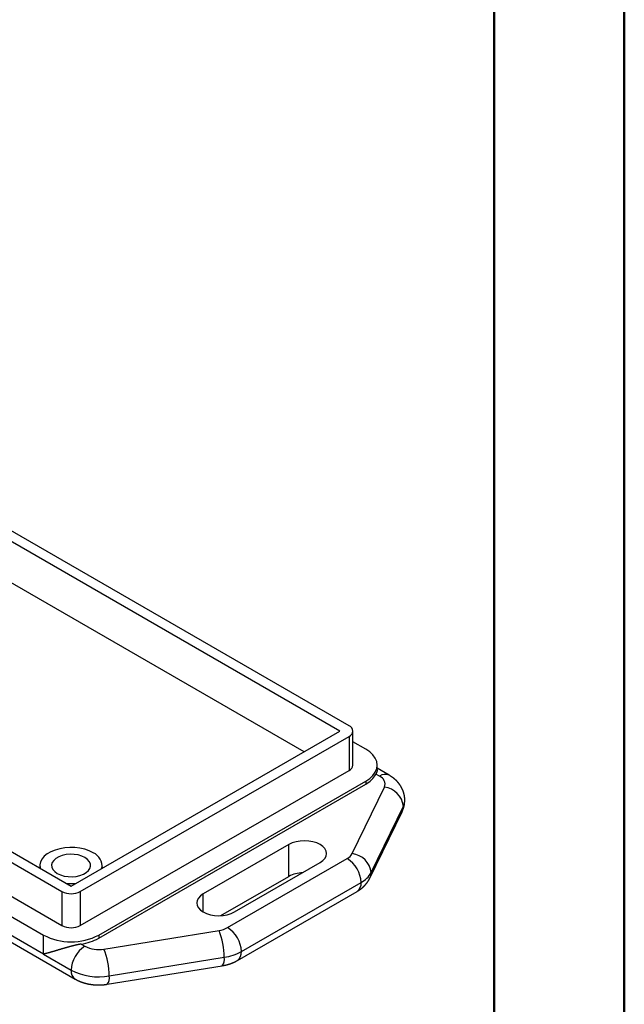
# Model space of a CAD drawing. Units: millimetres. Extents: x 0 to 841, y 0 to 594.
# Drawn here: x 795 to 841, y 221 to 297 of the extents above; entities that cross this region are included whole.
import ezdxf

# ---------------------------------------------------------------- set-up
doc = ezdxf.new("R2010")
doc.units = ezdxf.units.MM
doc.layers.add('SLD-0', color=179, linetype='Continuous')

msp = doc.modelspace()

# ---------------------------------------------------------------- linework, layer by layer
at = {"color": 7, "linetype": 'Continuous', "lineweight": 50}
for p, q in [((841.136, 0.042), (841.136, 594.042)), ((831.136, 10.042), (831.136, 584.042))]:
    msp.add_line(p, q, dxfattribs=at)
at = {"layer": 'SLD-0'}
for p, q in [((820.005, 242.777), (774.609, 268.984)), ((819.298, 242.369), (773.902, 268.575)), ((816.54, 240.776), (776.364, 263.97)), ((753.254, 256.656), (798.65, 230.449)), ((752.547, 256.248), (797.943, 230.041)), ((752.547, 253.635), (797.943, 227.428)), ((751.274, 252.818), (796.529, 226.693)), ((749.464, 251.886), (798.961, 223.312)), ((796.529, 225.223), (751.274, 251.348)), ((798.65, 230.449), (819.298, 242.369)), ((820.298, 239.756), (820.298, 242.369)), ((799.357, 230.041), (820.005, 241.96)), ((820.005, 241.96), (820.005, 239.347)), ((821.278, 240.98), (820.298, 241.546)), ((821.583, 240.774), (821.278, 240.98)), ((821.829, 240.542), (821.583, 240.774)), ((822.01, 240.291), (821.829, 240.542)), ((822.119, 240.027), (822.01, 240.291)), ((822.156, 239.756), (822.119, 240.027)), ((799.357, 227.428), (820.005, 239.347)), ((821.829, 238.969), (822.01, 239.221)), ((822.01, 239.221), (822.119, 239.485)), ((822.078, 239.12), (822.075, 239.113)), ((822.081, 239.126), (822.078, 239.12)), ((822.083, 239.132), (822.081, 239.126)), ((822.086, 239.139), (822.083, 239.132)), ((822.087, 239.142), (822.086, 239.139)), ((822.088, 239.145), (822.087, 239.142)), ((822.09, 239.148), (822.088, 239.145)), ((822.091, 239.151), (822.09, 239.148)), ((822.092, 239.154), (822.091, 239.151)), ((822.093, 239.157), (822.092, 239.154)), ((822.095, 239.16), (822.093, 239.157)), ((822.096, 239.163), (822.095, 239.16)), ((822.097, 239.167), (822.096, 239.163)), ((822.098, 239.17), (822.097, 239.167)), ((822.1, 239.173), (822.098, 239.17)), ((822.101, 239.176), (822.1, 239.173)), ((822.102, 239.179), (822.101, 239.176)), ((822.103, 239.182), (822.102, 239.179)), ((822.104, 239.185), (822.103, 239.182)), ((822.106, 239.188), (822.104, 239.185)), ((822.107, 239.191), (822.106, 239.188)), ((822.108, 239.194), (822.107, 239.191)), ((822.109, 239.197), (822.108, 239.194)), ((822.11, 239.2), (822.109, 239.197)), ((822.112, 239.203), (822.11, 239.2)), ((822.113, 239.206), (822.112, 239.203)), ((822.114, 239.209), (822.113, 239.206)), ((822.115, 239.212), (822.114, 239.209)), ((822.116, 239.215), (822.115, 239.212)), ((822.117, 239.218), (822.116, 239.215)), ((822.118, 239.221), (822.117, 239.218)), ((822.119, 239.224), (822.118, 239.221)), ((822.119, 239.485), (822.156, 239.756)), ((822.12, 239.227), (822.119, 239.224)), ((822.122, 239.229), (822.12, 239.227)), ((822.123, 239.232), (822.122, 239.229)), ((822.124, 239.235), (822.123, 239.232)), ((822.125, 239.238), (822.124, 239.235)), ((822.126, 239.241), (822.125, 239.238)), ((822.127, 239.244), (822.126, 239.241)), ((822.128, 239.247), (822.127, 239.244)), ((822.129, 239.25), (822.128, 239.247)), ((822.13, 239.252), (822.129, 239.25)), ((822.131, 239.255), (822.13, 239.252)), ((822.132, 239.258), (822.131, 239.255)), ((822.133, 239.261), (822.132, 239.258)), ((822.134, 239.263), (822.133, 239.261)), ((822.135, 239.269), (822.134, 239.266)), ((822.134, 239.266), (822.134, 239.263)), ((822.136, 239.272), (822.135, 239.269)), ((822.137, 239.274), (822.136, 239.272)), ((822.138, 239.277), (822.137, 239.274)), ((822.139, 239.28), (822.138, 239.277)), ((822.14, 239.282), (822.139, 239.28)), ((822.141, 239.285), (822.14, 239.282)), ((822.142, 239.29), (822.141, 239.288)), ((822.141, 239.288), (822.141, 239.285)), ((822.143, 239.293), (822.142, 239.29)), ((822.144, 239.296), (822.143, 239.293)), ((822.145, 239.298), (822.144, 239.296)), ((822.146, 239.303), (822.145, 239.301)), ((822.145, 239.301), (822.145, 239.298)), ((822.147, 239.306), (822.146, 239.303)), ((822.148, 239.311), (822.147, 239.308)), ((822.147, 239.308), (822.147, 239.306)), ((822.149, 239.313), (822.148, 239.311)), ((822.15, 239.318), (822.149, 239.316)), ((822.149, 239.316), (822.149, 239.313)), ((822.151, 239.321), (822.15, 239.319)), ((822.15, 239.319), (822.15, 239.318)), ((822.152, 239.325), (822.151, 239.324)), ((822.151, 239.324), (822.151, 239.323)), ((822.151, 239.323), (822.151, 239.322)), ((822.151, 239.322), (822.151, 239.321)), ((822.153, 239.33), (822.152, 239.329)), ((822.152, 239.329), (822.152, 239.328)), ((822.152, 239.328), (822.152, 239.326)), ((822.152, 239.326), (822.152, 239.325)), ((822.154, 239.335), (822.153, 239.333)), ((822.153, 239.333), (822.153, 239.332)), ((822.153, 239.332), (822.153, 239.331)), ((822.153, 239.331), (822.153, 239.33)), ((822.155, 239.34), (822.154, 239.339)), ((822.154, 239.339), (822.154, 239.338)), ((822.154, 239.338), (822.154, 239.337)), ((822.154, 239.337), (822.154, 239.336)), ((822.154, 239.336), (822.154, 239.335)), ((822.155, 239.399), (822.155, 239.398)), ((822.155, 239.398), (822.155, 239.396)), ((822.155, 239.396), (822.156, 239.395)), ((822.156, 239.346), (822.155, 239.345)), ((822.155, 239.345), (822.155, 239.344)), ((822.155, 239.344), (822.155, 239.343)), ((822.155, 239.343), (822.155, 239.341)), ((822.155, 239.341), (822.155, 239.34)), ((822.156, 239.399), (822.156, 239.756)), ((823.088, 238.973), (822.156, 239.511)), ((822.156, 239.395), (822.156, 239.394)), ((822.156, 239.394), (822.156, 239.393)), ((822.156, 239.393), (822.156, 239.392)), ((822.156, 239.392), (822.156, 239.392)), ((822.156, 239.392), (822.157, 239.391)), ((822.157, 239.352), (822.156, 239.351)), ((822.156, 239.351), (822.156, 239.35)), ((822.156, 239.35), (822.156, 239.349)), ((822.156, 239.349), (822.156, 239.348)), ((822.156, 239.348), (822.156, 239.347)), ((822.156, 239.347), (822.156, 239.346)), ((822.157, 239.391), (822.157, 239.39)), ((822.157, 239.39), (822.157, 239.389)), ((822.157, 239.389), (822.157, 239.388)), ((822.157, 239.388), (822.157, 239.387)), ((822.157, 239.387), (822.157, 239.387)), ((822.157, 239.387), (822.157, 239.386)), ((822.157, 239.386), (822.157, 239.385)), ((822.157, 239.385), (822.157, 239.384)), ((822.157, 239.384), (822.158, 239.383)), ((822.158, 239.362), (822.157, 239.361)), ((822.157, 239.361), (822.157, 239.36)), ((822.157, 239.36), (822.157, 239.359)), ((822.157, 239.359), (822.157, 239.358)), ((822.157, 239.358), (822.157, 239.356)), ((822.157, 239.356), (822.157, 239.355)), ((822.157, 239.355), (822.157, 239.354)), ((822.157, 239.354), (822.157, 239.353)), ((822.157, 239.353), (822.157, 239.352)), ((822.158, 239.383), (822.158, 239.382)), ((822.158, 239.382), (822.158, 239.381)), ((822.158, 239.381), (822.158, 239.381)), ((822.158, 239.381), (822.158, 239.38)), ((822.158, 239.38), (822.158, 239.379)), ((822.158, 239.379), (822.158, 239.378)), ((822.158, 239.378), (822.158, 239.377)), ((822.158, 239.377), (822.158, 239.376)), ((822.158, 239.376), (822.158, 239.375)), ((822.158, 239.375), (822.158, 239.374)), ((822.158, 239.374), (822.158, 239.373)), ((822.158, 239.373), (822.158, 239.372)), ((822.158, 239.372), (822.158, 239.371)), ((822.158, 239.371), (822.158, 239.37)), ((822.158, 239.37), (822.158, 239.369)), ((822.158, 239.369), (822.158, 239.369)), ((822.158, 239.369), (822.158, 239.368)), ((822.158, 239.368), (822.158, 239.367)), ((822.158, 239.367), (822.158, 239.366)), ((822.158, 239.366), (822.158, 239.365)), ((822.158, 239.365), (822.158, 239.364)), ((822.158, 239.364), (822.158, 239.363)), ((822.158, 239.363), (822.158, 239.362)), ((800.772, 226.693), (821.278, 238.531)), ((821.278, 238.531), (821.583, 238.738)), ((821.278, 238.531), (821.278, 238.286)), ((821.583, 238.738), (821.829, 238.969)), ((822.06, 239.075), (822.054, 239.063)), ((822.338, 238.898), (822.054, 239.063)), ((822.065, 239.088), (822.06, 239.075)), ((822.068, 239.094), (822.065, 239.088)), ((822.07, 239.101), (822.068, 239.094)), ((822.073, 239.107), (822.07, 239.101)), ((822.075, 239.113), (822.073, 239.107)), ((823.12, 238.953), (823.088, 238.973)), ((823.151, 238.934), (823.12, 238.953)), ((823.167, 238.924), (823.151, 238.934)), ((823.183, 238.914), (823.167, 238.924)), ((823.199, 238.904), (823.183, 238.914)), ((823.214, 238.895), (823.199, 238.904)), ((823.23, 238.885), (823.214, 238.895)), ((823.245, 238.874), (823.23, 238.885)), ((823.261, 238.864), (823.245, 238.874)), ((823.276, 238.854), (823.261, 238.864)), ((823.291, 238.844), (823.276, 238.854)), ((823.307, 238.833), (823.291, 238.844)), ((823.322, 238.823), (823.307, 238.833)), ((823.337, 238.812), (823.322, 238.823)), ((823.352, 238.801), (823.337, 238.812)), ((823.366, 238.79), (823.352, 238.801)), ((823.381, 238.779), (823.366, 238.79)), ((823.396, 238.768), (823.381, 238.779)), ((823.41, 238.756), (823.396, 238.768)), ((823.425, 238.745), (823.41, 238.756)), ((823.439, 238.734), (823.425, 238.745)), ((823.453, 238.722), (823.439, 238.734)), ((823.467, 238.71), (823.453, 238.722)), ((823.482, 238.698), (823.467, 238.71)), ((823.496, 238.686), (823.482, 238.698)), ((823.509, 238.674), (823.496, 238.686)), ((823.523, 238.662), (823.509, 238.674)), ((823.537, 238.65), (823.523, 238.662)), ((823.551, 238.638), (823.537, 238.65)), ((823.564, 238.625), (823.551, 238.638)), ((823.578, 238.613), (823.564, 238.625)), ((823.591, 238.6), (823.578, 238.613)), ((823.604, 238.587), (823.591, 238.6)), ((823.617, 238.575), (823.604, 238.587)), ((823.63, 238.562), (823.617, 238.575)), ((823.643, 238.549), (823.63, 238.562)), ((823.656, 238.536), (823.643, 238.549)), ((823.669, 238.522), (823.656, 238.536)), ((823.682, 238.509), (823.669, 238.522)), ((823.694, 238.496), (823.682, 238.509)), ((823.707, 238.482), (823.694, 238.496)), ((823.719, 238.469), (823.707, 238.482)), ((823.732, 238.455), (823.719, 238.469)), ((823.744, 238.441), (823.732, 238.455)), ((823.756, 238.428), (823.744, 238.441)), ((823.768, 238.414), (823.756, 238.428)), ((823.78, 238.4), (823.768, 238.414)), ((823.791, 238.386), (823.78, 238.4)), ((823.803, 238.371), (823.791, 238.386)), ((823.814, 238.357), (823.803, 238.371)), ((800.772, 226.448), (821.278, 238.286)), ((820.247, 232.95), (822.722, 238.053)), ((823.826, 238.343), (823.814, 238.357)), ((823.837, 238.328), (823.826, 238.343)), ((823.848, 238.313), (823.837, 238.328)), ((823.859, 238.299), (823.848, 238.313)), ((823.87, 238.284), (823.859, 238.299)), ((823.881, 238.269), (823.87, 238.284)), ((823.892, 238.254), (823.881, 238.269)), ((823.902, 238.239), (823.892, 238.254)), ((823.912, 238.224), (823.902, 238.239)), ((823.923, 238.209), (823.912, 238.224)), ((823.933, 238.193), (823.923, 238.209)), ((823.943, 238.178), (823.933, 238.193)), ((823.953, 238.163), (823.943, 238.178)), ((823.963, 238.147), (823.953, 238.163)), ((823.968, 238.139), (823.963, 238.147)), ((823.972, 238.131), (823.968, 238.139)), ((823.977, 238.123), (823.972, 238.131)), ((823.982, 238.116), (823.977, 238.123)), ((823.987, 238.108), (823.982, 238.116)), ((823.991, 238.1), (823.987, 238.108)), ((823.996, 238.092), (823.991, 238.1)), ((824.001, 238.084), (823.996, 238.092)), ((824.005, 238.076), (824.001, 238.084)), ((824.01, 238.068), (824.005, 238.076)), ((824.014, 238.06), (824.01, 238.068)), ((824.019, 238.052), (824.014, 238.06)), ((824.023, 238.044), (824.019, 238.052)), ((824.028, 238.036), (824.023, 238.044)), ((824.032, 238.028), (824.028, 238.036)), ((824.036, 238.019), (824.032, 238.028)), ((824.041, 238.011), (824.036, 238.019)), ((824.045, 238.003), (824.041, 238.011)), ((824.049, 237.995), (824.045, 238.003)), ((824.053, 237.987), (824.049, 237.995)), ((824.058, 237.979), (824.053, 237.987)), ((824.062, 237.97), (824.058, 237.979)), ((824.066, 237.962), (824.062, 237.97)), ((824.07, 237.954), (824.066, 237.962)), ((824.074, 237.945), (824.07, 237.954)), ((824.078, 237.937), (824.074, 237.945)), ((824.082, 237.929), (824.078, 237.937)), ((824.086, 237.921), (824.082, 237.929)), ((824.09, 237.912), (824.086, 237.921)), ((824.093, 237.904), (824.09, 237.912)), ((824.097, 237.895), (824.093, 237.904)), ((824.101, 237.887), (824.097, 237.895)), ((824.105, 237.879), (824.101, 237.887)), ((824.108, 237.87), (824.105, 237.879)), ((824.112, 237.862), (824.108, 237.87)), ((824.116, 237.853), (824.112, 237.862)), ((824.119, 237.845), (824.116, 237.853)), ((824.123, 237.836), (824.119, 237.845)), ((824.126, 237.828), (824.123, 237.836)), ((824.13, 237.819), (824.126, 237.828)), ((824.133, 237.81), (824.13, 237.819)), ((824.136, 237.802), (824.133, 237.81)), ((824.14, 237.793), (824.136, 237.802)), ((824.143, 237.785), (824.14, 237.793)), ((824.146, 237.776), (824.143, 237.785)), ((824.149, 237.767), (824.146, 237.776)), ((824.153, 237.759), (824.149, 237.767)), ((824.156, 237.75), (824.153, 237.759)), ((824.159, 237.741), (824.156, 237.75)), ((824.162, 237.733), (824.159, 237.741)), ((824.165, 237.724), (824.162, 237.733)), ((824.168, 237.715), (824.165, 237.724)), ((824.171, 237.707), (824.168, 237.715)), ((824.174, 237.698), (824.171, 237.707)), ((824.177, 237.689), (824.174, 237.698)), ((824.179, 237.68), (824.177, 237.689)), ((824.185, 237.663), (824.179, 237.68)), ((824.19, 237.645), (824.185, 237.663)), ((824.196, 237.627), (824.19, 237.645)), ((824.201, 237.609), (824.196, 237.627)), ((824.206, 237.592), (824.201, 237.609)), ((824.211, 237.574), (824.206, 237.592)), ((824.215, 237.556), (824.211, 237.574)), ((824.22, 237.538), (824.215, 237.556)), ((824.224, 237.52), (824.22, 237.538)), ((824.229, 237.502), (824.224, 237.52)), ((824.233, 237.484), (824.229, 237.502)), ((824.237, 237.466), (824.233, 237.484)), ((824.239, 237.457), (824.237, 237.466)), ((824.241, 237.448), (824.239, 237.457)), ((824.243, 237.439), (824.241, 237.448)), ((824.245, 237.429), (824.243, 237.439)), ((824.247, 237.42), (824.245, 237.429)), ((824.249, 237.411), (824.247, 237.42)), ((824.25, 237.402), (824.249, 237.411)), ((824.252, 237.393), (824.25, 237.402)), ((824.254, 237.384), (824.252, 237.393)), ((824.255, 237.375), (824.254, 237.384)), ((824.257, 237.366), (824.255, 237.375)), ((824.258, 237.356), (824.257, 237.366)), ((824.26, 237.347), (824.258, 237.356)), ((824.261, 237.338), (824.26, 237.347)), ((824.262, 237.329), (824.261, 237.338)), ((824.264, 237.32), (824.262, 237.329)), ((824.265, 237.311), (824.264, 237.32)), ((824.266, 237.301), (824.265, 237.311)), ((824.265, 236.839), (824.266, 236.846)), ((824.267, 237.292), (824.266, 237.301)), ((824.266, 236.853), (824.267, 236.86)), ((824.266, 236.846), (824.266, 236.853)), ((824.268, 237.283), (824.267, 237.292)), ((824.267, 236.867), (824.268, 236.874)), ((824.267, 236.86), (824.267, 236.867)), ((824.269, 237.274), (824.268, 237.283)), ((824.268, 236.889), (824.269, 236.896)), ((824.268, 236.882), (824.268, 236.889)), ((824.268, 236.874), (824.268, 236.882)), ((824.27, 237.265), (824.269, 237.274)), ((824.269, 236.918), (824.27, 236.925)), ((824.269, 236.91), (824.269, 236.918)), ((824.269, 236.903), (824.269, 236.91)), ((824.269, 236.896), (824.269, 236.903)), ((824.271, 237.255), (824.27, 237.265)), ((824.27, 236.946), (824.271, 236.961)), ((824.27, 236.939), (824.27, 236.946)), ((824.27, 236.932), (824.27, 236.939)), ((824.27, 236.925), (824.27, 236.932)), ((824.271, 237.246), (824.271, 237.255)), ((824.272, 237.237), (824.271, 237.246)), ((824.271, 237.061), (824.272, 237.08)), ((824.271, 237.033), (824.271, 237.061)), ((824.271, 237.018), (824.271, 237.033)), ((824.271, 237.004), (824.271, 237.018)), ((824.271, 236.989), (824.271, 237.004)), ((824.271, 236.975), (824.271, 236.989)), ((824.271, 236.961), (824.271, 236.975)), ((824.273, 237.228), (824.272, 237.237)), ((824.272, 237.08), (824.273, 237.098)), ((824.273, 237.218), (824.273, 237.228)), ((824.274, 237.209), (824.273, 237.218)), ((824.273, 237.098), (824.274, 237.117)), ((824.274, 237.2), (824.274, 237.209)), ((824.274, 237.191), (824.274, 237.2)), ((824.274, 237.182), (824.274, 237.191)), ((824.275, 237.172), (824.274, 237.182)), ((824.274, 237.154), (824.275, 237.163)), ((824.274, 237.145), (824.274, 237.154)), ((824.274, 237.135), (824.274, 237.145)), ((824.274, 237.126), (824.274, 237.135)), ((824.274, 237.117), (824.274, 237.126)), ((824.275, 237.163), (824.275, 237.172)), ((821.597, 231.071), (824.072, 236.173)), ((821.692, 231.492), (824.167, 236.594)), ((824.072, 236.173), (824.139, 236.36)), ((824.072, 236.173), (824.083, 236.2)), ((824.083, 236.2), (824.094, 236.226)), ((824.094, 236.226), (824.1, 236.239)), ((824.1, 236.239), (824.105, 236.252)), ((824.105, 236.252), (824.111, 236.266)), ((824.111, 236.266), (824.116, 236.279)), ((824.116, 236.279), (824.122, 236.292)), ((824.122, 236.292), (824.127, 236.305)), ((824.127, 236.305), (824.133, 236.319)), ((824.133, 236.319), (824.138, 236.332)), ((824.138, 236.332), (824.143, 236.345)), ((824.139, 236.36), (824.167, 236.594)), ((824.143, 236.345), (824.148, 236.359)), ((824.148, 236.359), (824.153, 236.372)), ((824.153, 236.372), (824.156, 236.379)), ((824.156, 236.379), (824.158, 236.385)), ((824.158, 236.385), (824.161, 236.392)), ((824.161, 236.392), (824.163, 236.399)), ((824.163, 236.399), (824.166, 236.406)), ((824.166, 236.406), (824.168, 236.412)), ((824.168, 236.412), (824.171, 236.419)), ((824.171, 236.419), (824.173, 236.426)), ((824.173, 236.426), (824.176, 236.432)), ((824.176, 236.432), (824.178, 236.439)), ((824.178, 236.439), (824.18, 236.446)), ((824.18, 236.446), (824.183, 236.453)), ((824.183, 236.453), (824.185, 236.46)), ((824.185, 236.46), (824.187, 236.466)), ((824.187, 236.466), (824.189, 236.473)), ((824.189, 236.473), (824.192, 236.48)), ((824.192, 236.48), (824.194, 236.487)), ((824.194, 236.487), (824.196, 236.494)), ((824.196, 236.494), (824.198, 236.501)), ((824.198, 236.501), (824.2, 236.507)), ((824.2, 236.507), (824.202, 236.514)), ((824.202, 236.514), (824.204, 236.521)), ((824.204, 236.521), (824.206, 236.528)), ((824.206, 236.528), (824.208, 236.535)), ((824.208, 236.535), (824.21, 236.542)), ((824.21, 236.542), (824.212, 236.549)), ((824.212, 236.549), (824.214, 236.556)), ((824.214, 236.556), (824.216, 236.563)), ((824.216, 236.563), (824.218, 236.57)), ((824.218, 236.57), (824.22, 236.577)), ((824.22, 236.577), (824.222, 236.584)), ((824.222, 236.584), (824.223, 236.591)), ((824.223, 236.591), (824.225, 236.598)), ((824.225, 236.598), (824.227, 236.605)), ((824.227, 236.605), (824.229, 236.612)), ((824.229, 236.612), (824.23, 236.619)), ((824.23, 236.619), (824.232, 236.626)), ((824.232, 236.626), (824.233, 236.633)), ((824.233, 236.633), (824.235, 236.64)), ((824.235, 236.64), (824.237, 236.647)), ((824.237, 236.647), (824.238, 236.654)), ((824.238, 236.654), (824.24, 236.661)), ((824.24, 236.661), (824.241, 236.668)), ((824.241, 236.668), (824.242, 236.675)), ((824.242, 236.675), (824.244, 236.682)), ((824.244, 236.682), (824.245, 236.689)), ((824.245, 236.689), (824.246, 236.696)), ((824.246, 236.696), (824.248, 236.703)), ((824.248, 236.703), (824.249, 236.71)), ((824.249, 236.71), (824.25, 236.717)), ((824.25, 236.717), (824.251, 236.724)), ((824.251, 236.724), (824.252, 236.732)), ((824.252, 236.732), (824.253, 236.739)), ((824.253, 236.739), (824.255, 236.746)), ((824.255, 236.746), (824.256, 236.753)), ((824.256, 236.753), (824.257, 236.76)), ((824.257, 236.76), (824.258, 236.767)), ((824.258, 236.774), (824.259, 236.781)), ((824.258, 236.767), (824.258, 236.774)), ((824.259, 236.781), (824.26, 236.789)), ((824.26, 236.789), (824.261, 236.796)), ((824.261, 236.796), (824.262, 236.803)), ((824.262, 236.81), (824.263, 236.817)), ((824.262, 236.803), (824.262, 236.81)), ((824.263, 236.817), (824.264, 236.824)), ((824.264, 236.831), (824.265, 236.839)), ((824.264, 236.824), (824.264, 236.831)), ((815.925, 233.866), (815.631, 233.775)), ((816.244, 233.922), (815.925, 233.866)), ((816.575, 233.94), (816.244, 233.922)), ((816.907, 233.922), (816.575, 233.94)), ((817.226, 233.866), (816.907, 233.922)), ((817.52, 233.775), (817.226, 233.866)), ((797.102, 233.096), (796.823, 232.935)), ((797.424, 233.229), (797.102, 233.096)), ((797.78, 233.329), (797.424, 233.229)), ((798.159, 233.394), (797.78, 233.329)), ((798.551, 233.423), (798.159, 233.394)), ((798.947, 233.413), (798.551, 233.423)), ((799.334, 233.366), (798.947, 233.413)), ((799.702, 233.283), (799.334, 233.366)), ((800.042, 233.166), (799.702, 233.283)), ((800.344, 233.019), (800.042, 233.166)), ((815.373, 233.653), (808.797, 229.857)), ((815.631, 233.775), (815.373, 233.653)), ((815.373, 231.203), (815.373, 233.653)), ((817.778, 233.653), (817.52, 233.775)), ((817.989, 233.504), (817.778, 233.653)), ((818.146, 233.335), (817.989, 233.504)), ((818.243, 233.151), (818.146, 233.335)), ((818.275, 232.959), (818.243, 233.151)), ((796.306, 232.325), (796.257, 232.098)), ((796.419, 232.544), (796.306, 232.325)), ((796.593, 232.749), (796.419, 232.544)), ((796.823, 232.935), (796.593, 232.749)), ((797.314, 232.434), (797.201, 232.265)), ((797.485, 232.586), (797.314, 232.434)), ((797.706, 232.714), (797.485, 232.586)), ((797.969, 232.813), (797.706, 232.714)), ((798.262, 232.877), (797.969, 232.813)), ((798.572, 232.906), (798.262, 232.877)), ((798.885, 232.896), (798.572, 232.906)), ((799.188, 232.849), (798.885, 232.896)), ((799.467, 232.767), (799.188, 232.849)), ((799.711, 232.653), (799.467, 232.767)), ((799.908, 232.513), (799.711, 232.653)), ((800.051, 232.351), (799.908, 232.513)), ((800.132, 232.176), (800.051, 232.351)), ((810.671, 227.265), (819.864, 232.571)), ((817.778, 232.265), (817.989, 232.414)), ((817.989, 232.414), (818.146, 232.584)), ((818.146, 232.584), (818.243, 232.768)), ((818.243, 232.768), (818.275, 232.959)), ((796.256, 232.075), (796.246, 231.837)), ((796.257, 232.098), (796.273, 231.87)), ((796.273, 231.87), (796.288, 231.813)), ((797.201, 232.265), (797.152, 232.086)), ((797.152, 232.086), (797.169, 231.905)), ((797.169, 231.905), (797.25, 231.731)), ((797.25, 231.731), (797.392, 231.569)), ((797.392, 231.569), (797.59, 231.429)), ((799.816, 231.496), (799.987, 231.648)), ((799.987, 231.648), (800.099, 231.817)), ((800.099, 231.817), (800.148, 231.996)), ((800.148, 231.996), (800.132, 232.176)), ((801.055, 231.837), (801.045, 232.075)), ((811.201, 228.469), (817.778, 232.265)), ((797.59, 231.429), (797.833, 231.315)), ((797.833, 231.315), (798.113, 231.233)), ((798.113, 231.233), (798.416, 231.186)), ((798.416, 231.186), (798.729, 231.176)), ((798.729, 231.176), (799.039, 231.205)), ((799.039, 231.205), (799.331, 231.269)), ((799.331, 231.269), (799.594, 231.368)), ((799.594, 231.368), (799.816, 231.496)), ((810.145, 228.185), (815.373, 231.203)), ((821.433, 230.789), (821.44, 230.798)), ((821.44, 230.798), (821.446, 230.807)), ((821.446, 230.807), (821.452, 230.817)), ((821.452, 230.817), (821.458, 230.826)), ((821.458, 230.826), (821.465, 230.836)), ((821.465, 230.836), (821.471, 230.845)), ((821.471, 230.845), (821.477, 230.855)), ((821.477, 230.855), (821.483, 230.864)), ((821.483, 230.864), (821.489, 230.874)), ((821.489, 230.874), (821.494, 230.883)), ((821.494, 230.883), (821.5, 230.893)), ((821.5, 230.893), (821.506, 230.902)), ((821.506, 230.902), (821.512, 230.912)), ((821.512, 230.912), (821.517, 230.922)), ((821.517, 230.922), (821.523, 230.932)), ((821.523, 230.932), (821.529, 230.941)), ((821.529, 230.941), (821.534, 230.951)), ((821.534, 230.951), (821.539, 230.961)), ((821.539, 230.961), (821.545, 230.971)), ((821.545, 230.971), (821.55, 230.981)), ((821.55, 230.981), (821.555, 230.991)), ((821.555, 230.991), (821.561, 231.001)), ((821.561, 231.001), (821.566, 231.011)), ((821.566, 231.011), (821.571, 231.021)), ((821.571, 231.021), (821.576, 231.031)), ((821.576, 231.031), (821.587, 231.051)), ((821.587, 231.051), (821.597, 231.071)), ((821.597, 231.071), (821.664, 231.257)), ((821.664, 231.257), (821.692, 231.492)), ((797.943, 230.041), (797.943, 227.428)), ((799.357, 230.041), (799.357, 227.428)), ((811.421, 224.741), (820.613, 230.047)), ((811.732, 225.428), (820.924, 230.734)), ((820.613, 230.047), (820.652, 230.071)), ((820.652, 230.071), (820.671, 230.083)), ((820.671, 230.083), (820.691, 230.095)), ((820.691, 230.095), (820.7, 230.101)), ((820.7, 230.101), (820.71, 230.107)), ((820.71, 230.107), (820.719, 230.113)), ((820.719, 230.113), (820.729, 230.119)), ((820.729, 230.119), (820.738, 230.125)), ((820.738, 230.125), (820.748, 230.131)), ((820.748, 230.131), (820.758, 230.137)), ((820.758, 230.137), (820.767, 230.144)), ((820.767, 230.144), (820.776, 230.15)), ((820.776, 230.15), (820.786, 230.156)), ((820.786, 230.156), (820.795, 230.162)), ((820.795, 230.162), (820.805, 230.168)), ((820.805, 230.168), (820.814, 230.175)), ((820.814, 230.175), (820.823, 230.181)), ((820.823, 230.181), (820.833, 230.188)), ((820.833, 230.188), (820.842, 230.194)), ((820.842, 230.194), (820.851, 230.201)), ((820.851, 230.201), (820.86, 230.207)), ((820.86, 230.207), (820.869, 230.214)), ((820.869, 230.214), (820.878, 230.22)), ((820.878, 230.22), (820.888, 230.227)), ((820.888, 230.227), (820.897, 230.234)), ((820.897, 230.234), (820.906, 230.241)), ((820.906, 230.241), (820.915, 230.247)), ((820.915, 230.247), (820.923, 230.254)), ((820.923, 230.254), (820.932, 230.261)), ((820.932, 230.261), (820.941, 230.268)), ((820.941, 230.268), (820.95, 230.275)), ((820.95, 230.275), (820.959, 230.282)), ((820.959, 230.282), (820.968, 230.289)), ((820.968, 230.289), (820.976, 230.296)), ((820.976, 230.296), (820.985, 230.303)), ((820.985, 230.303), (820.994, 230.311)), ((820.994, 230.311), (821.002, 230.318)), ((821.002, 230.318), (821.011, 230.325)), ((821.011, 230.325), (821.019, 230.332)), ((821.019, 230.332), (821.028, 230.34)), ((821.028, 230.34), (821.036, 230.347)), ((821.036, 230.347), (821.045, 230.355)), ((821.045, 230.355), (821.053, 230.362)), ((821.053, 230.362), (821.062, 230.37)), ((821.062, 230.37), (821.07, 230.377)), ((821.07, 230.377), (821.078, 230.385)), ((821.078, 230.385), (821.087, 230.392)), ((821.087, 230.392), (821.095, 230.4)), ((821.095, 230.4), (821.103, 230.408)), ((821.103, 230.408), (821.111, 230.415)), ((821.111, 230.415), (821.119, 230.423)), ((821.119, 230.423), (821.127, 230.431)), ((821.127, 230.431), (821.135, 230.439)), ((821.135, 230.439), (821.144, 230.446)), ((821.144, 230.446), (821.152, 230.454)), ((821.152, 230.454), (821.159, 230.462)), ((821.159, 230.462), (821.167, 230.47)), ((821.167, 230.47), (821.175, 230.478)), ((821.175, 230.478), (821.183, 230.486)), ((821.183, 230.486), (821.191, 230.494)), ((821.191, 230.494), (821.199, 230.502)), ((821.199, 230.502), (821.206, 230.511)), ((821.206, 230.511), (821.214, 230.519)), ((821.214, 230.519), (821.222, 230.527)), ((821.222, 230.527), (821.229, 230.535)), ((821.229, 230.535), (821.237, 230.543)), ((821.237, 230.543), (821.245, 230.552)), ((821.245, 230.552), (821.252, 230.56)), ((821.252, 230.56), (821.26, 230.568)), ((821.26, 230.568), (821.267, 230.577)), ((821.267, 230.577), (821.274, 230.585)), ((821.274, 230.585), (821.282, 230.594)), ((821.282, 230.594), (821.289, 230.602)), ((821.289, 230.602), (821.296, 230.611)), ((821.296, 230.611), (821.304, 230.619)), ((821.304, 230.619), (821.311, 230.628)), ((821.311, 230.628), (821.318, 230.637)), ((821.318, 230.637), (821.325, 230.645)), ((821.325, 230.645), (821.332, 230.654)), ((821.332, 230.654), (821.339, 230.663)), ((821.339, 230.663), (821.346, 230.672)), ((821.346, 230.672), (821.353, 230.68)), ((821.353, 230.68), (821.36, 230.689)), ((821.36, 230.689), (821.367, 230.698)), ((821.367, 230.698), (821.374, 230.707)), ((821.374, 230.707), (821.381, 230.716)), ((821.381, 230.716), (821.387, 230.725)), ((821.387, 230.725), (821.394, 230.734)), ((821.394, 230.734), (821.401, 230.743)), ((821.401, 230.743), (821.407, 230.752)), ((821.407, 230.752), (821.414, 230.761)), ((821.414, 230.761), (821.42, 230.77)), ((821.42, 230.77), (821.427, 230.78)), ((821.427, 230.78), (821.433, 230.789)), ((808.332, 229.354), (808.299, 229.163)), ((808.429, 229.538), (808.332, 229.354)), ((808.586, 229.708), (808.429, 229.538)), ((808.797, 229.857), (808.586, 229.708)), ((808.797, 228.469), (808.797, 229.857)), ((808.299, 229.163), (808.332, 228.971)), ((808.332, 228.971), (808.429, 228.787)), ((808.429, 228.787), (808.586, 228.618)), ((808.586, 228.618), (808.797, 228.469)), ((808.797, 228.469), (809.055, 228.347)), ((809.055, 228.347), (809.349, 228.256)), ((809.349, 228.256), (809.668, 228.2)), ((809.668, 228.2), (809.999, 228.181)), ((809.999, 228.181), (810.331, 228.2)), ((810.331, 228.2), (810.65, 228.256)), ((810.65, 228.256), (810.944, 228.347)), ((810.944, 228.347), (811.201, 228.469)), ((801.176, 225.614), (810.015, 227.043)), ((796.529, 225.223), (796.529, 226.693)), ((800.772, 226.693), (800.772, 226.448)), ((797.491, 225.494), (797.469, 225.488)), ((797.512, 225.501), (797.491, 225.494)), ((797.534, 225.507), (797.512, 225.501)), ((797.556, 225.514), (797.534, 225.507)), ((797.578, 225.52), (797.556, 225.514)), ((797.6, 225.527), (797.578, 225.52)), ((797.622, 225.534), (797.6, 225.527)), ((797.645, 225.541), (797.622, 225.534)), ((797.667, 225.547), (797.645, 225.541)), ((797.69, 225.554), (797.667, 225.547)), ((797.712, 225.561), (797.69, 225.554)), ((797.735, 225.568), (797.712, 225.561)), ((797.758, 225.575), (797.735, 225.568)), ((797.781, 225.582), (797.758, 225.575)), ((797.805, 225.589), (797.781, 225.582)), ((797.828, 225.596), (797.805, 225.589)), ((797.851, 225.603), (797.828, 225.596)), ((797.875, 225.61), (797.851, 225.603)), ((797.898, 225.617), (797.875, 225.61)), ((797.922, 225.624), (797.898, 225.617)), ((797.946, 225.631), (797.922, 225.624)), ((797.97, 225.638), (797.946, 225.631)), ((797.994, 225.645), (797.97, 225.638)), ((798.018, 225.652), (797.994, 225.645)), ((798.042, 225.66), (798.018, 225.652)), ((798.066, 225.667), (798.042, 225.66)), ((798.09, 225.674), (798.066, 225.667)), ((798.115, 225.681), (798.09, 225.674)), ((798.139, 225.688), (798.115, 225.681)), ((798.164, 225.695), (798.139, 225.688)), ((798.189, 225.703), (798.164, 225.695)), ((798.213, 225.71), (798.189, 225.703)), ((798.238, 225.717), (798.213, 225.71)), ((798.263, 225.724), (798.238, 225.717)), ((798.288, 225.731), (798.263, 225.724)), ((798.313, 225.739), (798.288, 225.731)), ((798.339, 225.746), (798.313, 225.739)), ((798.364, 225.753), (798.339, 225.746)), ((798.39, 225.76), (798.364, 225.753)), ((798.415, 225.767), (798.39, 225.76)), ((798.441, 225.774), (798.415, 225.767)), ((798.466, 225.781), (798.441, 225.774)), ((798.492, 225.788), (798.466, 225.781)), ((798.518, 225.796), (798.492, 225.788)), ((798.544, 225.803), (798.518, 225.796)), ((798.57, 225.81), (798.544, 225.803)), ((798.597, 225.817), (798.57, 225.81)), ((798.623, 225.824), (798.597, 225.817)), ((798.649, 225.831), (798.623, 225.824)), ((798.676, 225.838), (798.649, 225.831)), ((798.702, 225.844), (798.676, 225.838)), ((798.729, 225.851), (798.702, 225.844)), ((798.755, 225.858), (798.729, 225.851)), ((798.782, 225.865), (798.755, 225.858)), ((798.809, 225.872), (798.782, 225.865)), ((798.836, 225.878), (798.809, 225.872)), ((798.862, 225.885), (798.836, 225.878)), ((798.889, 225.891), (798.862, 225.885)), ((798.916, 225.898), (798.889, 225.891)), ((798.943, 225.904), (798.916, 225.898)), ((798.97, 225.91), (798.943, 225.904)), ((798.996, 225.916), (798.97, 225.91)), ((799.023, 225.922), (798.996, 225.916)), ((799.05, 225.928), (799.023, 225.922)), ((799.077, 225.934), (799.05, 225.928)), ((799.103, 225.94), (799.077, 225.934)), ((799.13, 225.946), (799.103, 225.94)), ((799.157, 225.951), (799.13, 225.946)), ((799.184, 225.957), (799.157, 225.951)), ((799.211, 225.962), (799.184, 225.957)), ((799.238, 225.967), (799.211, 225.962)), ((799.265, 225.972), (799.238, 225.967)), ((799.292, 225.977), (799.265, 225.972)), ((799.319, 225.982), (799.292, 225.977)), ((799.346, 225.987), (799.319, 225.982)), ((799.373, 225.991), (799.346, 225.987)), ((799.4, 225.996), (799.373, 225.991)), ((799.427, 226), (799.4, 225.996)), ((799.427, 226), (799.711, 225.836)), ((796.545, 225.227), (796.529, 225.223)), ((796.529, 225.223), (798.65, 223.999)), ((796.561, 225.231), (796.545, 225.227)), ((796.577, 225.235), (796.561, 225.231)), ((796.594, 225.239), (796.577, 225.235)), ((796.61, 225.243), (796.594, 225.239)), ((796.627, 225.248), (796.61, 225.243)), ((796.644, 225.252), (796.627, 225.248)), ((796.66, 225.256), (796.644, 225.252)), ((796.678, 225.261), (796.66, 225.256)), ((796.695, 225.265), (796.678, 225.261)), ((796.712, 225.27), (796.695, 225.265)), ((796.729, 225.274), (796.712, 225.27)), ((796.747, 225.279), (796.729, 225.274)), ((796.765, 225.284), (796.747, 225.279)), ((796.782, 225.288), (796.765, 225.284)), ((796.8, 225.293), (796.782, 225.288)), ((796.818, 225.298), (796.8, 225.293)), ((796.836, 225.303), (796.818, 225.298)), ((796.854, 225.308), (796.836, 225.303)), ((796.873, 225.313), (796.854, 225.308)), ((796.891, 225.318), (796.873, 225.313)), ((796.91, 225.323), (796.891, 225.318)), ((796.928, 225.329), (796.91, 225.323)), ((796.947, 225.334), (796.928, 225.329)), ((796.966, 225.339), (796.947, 225.334)), ((796.985, 225.345), (796.966, 225.339)), ((797.004, 225.35), (796.985, 225.345)), ((797.023, 225.356), (797.004, 225.35)), ((797.042, 225.361), (797.023, 225.356)), ((797.061, 225.367), (797.042, 225.361)), ((797.081, 225.372), (797.061, 225.367)), ((797.1, 225.378), (797.081, 225.372)), ((797.12, 225.384), (797.1, 225.378)), ((797.14, 225.389), (797.12, 225.384)), ((797.159, 225.395), (797.14, 225.389)), ((797.179, 225.401), (797.159, 225.395)), ((797.199, 225.407), (797.179, 225.401)), ((797.219, 225.413), (797.199, 225.407)), ((797.24, 225.419), (797.219, 225.413)), ((797.26, 225.425), (797.24, 225.419)), ((797.28, 225.431), (797.26, 225.425)), ((797.301, 225.437), (797.28, 225.431)), ((797.322, 225.443), (797.301, 225.437)), ((797.342, 225.45), (797.322, 225.443)), ((797.363, 225.456), (797.342, 225.45)), ((797.384, 225.462), (797.363, 225.456)), ((797.405, 225.468), (797.384, 225.462)), ((797.426, 225.475), (797.405, 225.468)), ((797.448, 225.481), (797.426, 225.475)), ((797.469, 225.488), (797.448, 225.481)), ((801.581, 223.556), (810.419, 224.984)), ((811.388, 224.722), (811.421, 224.741)), ((801.415, 222.909), (810.254, 224.337)), ((810.254, 224.337), (810.293, 224.345)), ((810.293, 224.345), (810.313, 224.348)), ((810.313, 224.348), (810.332, 224.352)), ((810.332, 224.352), (810.352, 224.355)), ((810.352, 224.355), (810.371, 224.359)), ((810.371, 224.359), (810.39, 224.363)), ((810.39, 224.363), (810.41, 224.366)), ((810.41, 224.366), (810.429, 224.37)), ((810.429, 224.37), (810.439, 224.372)), ((810.439, 224.372), (810.449, 224.374)), ((810.449, 224.374), (810.458, 224.376)), ((810.458, 224.376), (810.468, 224.378)), ((810.468, 224.378), (810.477, 224.38)), ((810.477, 224.38), (810.487, 224.383)), ((810.487, 224.383), (810.497, 224.385)), ((810.497, 224.385), (810.506, 224.387)), ((810.506, 224.387), (810.516, 224.389)), ((810.516, 224.389), (810.525, 224.391)), ((810.525, 224.391), (810.535, 224.393)), ((810.535, 224.393), (810.545, 224.396)), ((810.545, 224.396), (810.554, 224.398)), ((810.554, 224.398), (810.564, 224.4)), ((810.564, 224.4), (810.573, 224.403)), ((810.573, 224.403), (810.583, 224.405)), ((810.583, 224.405), (810.592, 224.407)), ((810.592, 224.407), (810.602, 224.41)), ((810.602, 224.41), (810.611, 224.412)), ((810.611, 224.412), (810.621, 224.415)), ((810.621, 224.415), (810.63, 224.417)), ((810.63, 224.417), (810.64, 224.42)), ((810.64, 224.42), (810.649, 224.422)), ((810.649, 224.422), (810.659, 224.425)), ((810.659, 224.425), (810.668, 224.428)), ((810.668, 224.428), (810.677, 224.43)), ((810.677, 224.43), (810.687, 224.433)), ((810.687, 224.433), (810.696, 224.436)), ((810.696, 224.436), (810.705, 224.438)), ((810.705, 224.438), (810.715, 224.441)), ((810.715, 224.441), (810.724, 224.444)), ((810.724, 224.444), (810.734, 224.447)), ((810.734, 224.447), (810.743, 224.45)), ((810.743, 224.45), (810.752, 224.453)), ((810.752, 224.453), (810.762, 224.455)), ((810.762, 224.455), (810.771, 224.458)), ((810.771, 224.458), (810.78, 224.461)), ((810.78, 224.461), (810.789, 224.464)), ((810.789, 224.464), (810.799, 224.467)), ((810.799, 224.467), (810.808, 224.47)), ((810.808, 224.47), (810.817, 224.473)), ((810.817, 224.473), (810.826, 224.476)), ((810.826, 224.476), (810.836, 224.479)), ((810.836, 224.479), (810.845, 224.482)), ((810.845, 224.482), (810.854, 224.486)), ((810.854, 224.486), (810.863, 224.489)), ((810.863, 224.489), (810.872, 224.492)), ((810.872, 224.492), (810.881, 224.495)), ((810.881, 224.495), (810.891, 224.498)), ((810.891, 224.498), (810.9, 224.502)), ((810.9, 224.502), (810.909, 224.505)), ((810.909, 224.505), (810.918, 224.508)), ((810.918, 224.508), (810.927, 224.511)), ((810.927, 224.511), (810.936, 224.515)), ((810.936, 224.515), (810.945, 224.518)), ((810.945, 224.518), (810.954, 224.521)), ((810.954, 224.521), (810.963, 224.525)), ((810.963, 224.525), (810.972, 224.528)), ((810.972, 224.528), (810.981, 224.532)), ((810.981, 224.532), (810.99, 224.535)), ((810.99, 224.535), (810.999, 224.539)), ((810.999, 224.539), (811.008, 224.542)), ((811.008, 224.542), (811.017, 224.546)), ((811.017, 224.546), (811.026, 224.549)), ((811.026, 224.549), (811.035, 224.553)), ((811.035, 224.553), (811.044, 224.556)), ((811.044, 224.556), (811.053, 224.56)), ((811.053, 224.56), (811.062, 224.564)), ((811.062, 224.564), (811.071, 224.567)), ((811.071, 224.567), (811.08, 224.571)), ((811.08, 224.571), (811.089, 224.575)), ((811.089, 224.575), (811.097, 224.579)), ((811.097, 224.579), (811.106, 224.582)), ((811.106, 224.582), (811.115, 224.586)), ((811.115, 224.586), (811.124, 224.59)), ((811.124, 224.59), (811.133, 224.594)), ((811.133, 224.594), (811.141, 224.598)), ((811.141, 224.598), (811.15, 224.602)), ((811.15, 224.602), (811.159, 224.606)), ((811.159, 224.606), (811.168, 224.61)), ((811.168, 224.61), (811.176, 224.614)), ((811.176, 224.614), (811.185, 224.618)), ((811.185, 224.618), (811.194, 224.622)), ((811.194, 224.622), (811.202, 224.626)), ((811.202, 224.626), (811.211, 224.63)), ((811.211, 224.63), (811.219, 224.634)), ((811.219, 224.634), (811.228, 224.638)), ((811.228, 224.638), (811.237, 224.642)), ((811.237, 224.642), (811.245, 224.647)), ((811.245, 224.647), (811.254, 224.651)), ((811.254, 224.651), (811.262, 224.655)), ((811.262, 224.655), (811.271, 224.66)), ((811.271, 224.66), (811.279, 224.664)), ((811.279, 224.664), (811.288, 224.668)), ((811.288, 224.668), (811.296, 224.673)), ((811.296, 224.673), (811.304, 224.677)), ((811.304, 224.677), (811.313, 224.681)), ((811.313, 224.681), (811.321, 224.686)), ((811.321, 224.686), (811.338, 224.695)), ((811.338, 224.695), (811.355, 224.704)), ((811.355, 224.704), (811.371, 224.713)), ((811.371, 224.713), (811.388, 224.722)), ((798.961, 223.312), (798.995, 223.294)), ((798.995, 223.294), (799.028, 223.276)), ((799.028, 223.276), (799.045, 223.267)), ((799.045, 223.267), (799.062, 223.258)), ((799.062, 223.258), (799.079, 223.249)), ((799.079, 223.249), (799.096, 223.24)), ((799.096, 223.24), (799.113, 223.231)), ((799.113, 223.231), (799.13, 223.222)), ((799.13, 223.222), (799.147, 223.214)), ((799.147, 223.214), (799.164, 223.205)), ((799.164, 223.205), (799.181, 223.197)), ((799.181, 223.197), (799.199, 223.189)), ((799.199, 223.189), (799.216, 223.18)), ((799.216, 223.18), (799.234, 223.172)), ((799.234, 223.172), (799.251, 223.164)), ((799.251, 223.164), (799.269, 223.157)), ((799.269, 223.157), (799.286, 223.149)), ((799.286, 223.149), (799.304, 223.141)), ((799.304, 223.141), (799.322, 223.134)), ((799.322, 223.134), (799.34, 223.127)), ((799.34, 223.127), (799.358, 223.119)), ((799.358, 223.119), (799.376, 223.112)), ((799.376, 223.112), (799.394, 223.105)), ((799.394, 223.105), (799.412, 223.098)), ((799.412, 223.098), (799.43, 223.091)), ((799.43, 223.091), (799.449, 223.085)), ((799.449, 223.085), (799.467, 223.078)), ((799.467, 223.078), (799.485, 223.072)), ((799.485, 223.072), (799.504, 223.065)), ((799.504, 223.065), (799.522, 223.059)), ((799.522, 223.059), (799.541, 223.053)), ((799.541, 223.053), (799.559, 223.046)), ((799.559, 223.046), (799.578, 223.04)), ((799.578, 223.04), (799.597, 223.035)), ((799.597, 223.035), (799.615, 223.029)), ((799.615, 223.029), (799.634, 223.023)), ((799.634, 223.023), (799.653, 223.017)), ((799.653, 223.017), (799.672, 223.012)), ((799.672, 223.012), (799.691, 223.006)), ((799.691, 223.006), (799.709, 223.001)), ((799.709, 223.001), (799.728, 222.996)), ((799.728, 222.996), (799.747, 222.99)), ((799.747, 222.99), (799.766, 222.985)), ((799.766, 222.985), (799.785, 222.98)), ((799.785, 222.98), (799.805, 222.975)), ((799.805, 222.975), (799.824, 222.971)), ((799.824, 222.971), (799.843, 222.966)), ((799.843, 222.966), (799.862, 222.961)), ((799.862, 222.961), (799.881, 222.957)), ((799.881, 222.957), (799.901, 222.953)), ((799.901, 222.953), (799.92, 222.948)), ((799.92, 222.948), (799.939, 222.944)), ((799.939, 222.944), (799.959, 222.94)), ((799.959, 222.94), (799.978, 222.936)), ((799.978, 222.936), (799.998, 222.932)), ((799.998, 222.932), (800.017, 222.928)), ((800.017, 222.928), (800.037, 222.925)), ((800.037, 222.925), (800.056, 222.921)), ((800.056, 222.921), (800.076, 222.917)), ((800.076, 222.917), (800.096, 222.914)), ((800.096, 222.914), (800.115, 222.911)), ((800.115, 222.911), (800.135, 222.908)), ((800.135, 222.908), (800.155, 222.904)), ((800.155, 222.904), (800.175, 222.901)), ((800.175, 222.901), (800.194, 222.899)), ((800.194, 222.899), (800.214, 222.896)), ((800.214, 222.896), (800.234, 222.893)), ((800.234, 222.893), (800.254, 222.89)), ((800.254, 222.89), (800.274, 222.888)), ((800.274, 222.888), (800.294, 222.886)), ((800.294, 222.886), (800.314, 222.883)), ((800.314, 222.883), (800.334, 222.881)), ((800.334, 222.881), (800.353, 222.879)), ((800.353, 222.879), (800.373, 222.877)), ((800.373, 222.877), (800.393, 222.875)), ((800.393, 222.875), (800.413, 222.873)), ((800.413, 222.873), (800.433, 222.872)), ((800.433, 222.872), (800.454, 222.87)), ((800.454, 222.87), (800.474, 222.868)), ((800.474, 222.868), (800.494, 222.867)), ((800.494, 222.867), (800.514, 222.866)), ((800.514, 222.866), (800.534, 222.864)), ((800.534, 222.864), (800.554, 222.863)), ((800.554, 222.863), (800.574, 222.862)), ((800.574, 222.862), (800.594, 222.861)), ((800.594, 222.861), (800.614, 222.861)), ((800.614, 222.861), (800.634, 222.86)), ((800.634, 222.86), (800.655, 222.859)), ((800.655, 222.859), (800.675, 222.859)), ((800.675, 222.859), (800.695, 222.858)), ((800.695, 222.858), (800.715, 222.858)), ((800.715, 222.858), (800.735, 222.858)), ((800.735, 222.858), (800.755, 222.858)), ((800.755, 222.858), (800.775, 222.857)), ((800.775, 222.857), (800.796, 222.857)), ((800.796, 222.857), (800.816, 222.858)), ((800.816, 222.858), (800.836, 222.858)), ((800.836, 222.858), (800.856, 222.858)), ((800.856, 222.858), (800.876, 222.859)), ((800.876, 222.859), (800.896, 222.859)), ((800.896, 222.859), (800.917, 222.86)), ((800.917, 222.86), (800.937, 222.86)), ((800.937, 222.86), (800.957, 222.861)), ((800.957, 222.861), (800.977, 222.862)), ((800.977, 222.862), (800.997, 222.863)), ((800.997, 222.863), (801.017, 222.864)), ((801.017, 222.864), (801.037, 222.866)), ((801.037, 222.866), (801.057, 222.867)), ((801.057, 222.867), (801.077, 222.869)), ((801.077, 222.869), (801.097, 222.87)), ((801.097, 222.87), (801.117, 222.872)), ((801.117, 222.872), (801.137, 222.874)), ((801.137, 222.874), (801.157, 222.876)), ((801.157, 222.876), (801.177, 222.878)), ((801.177, 222.878), (801.197, 222.88)), ((801.197, 222.88), (801.217, 222.882)), ((801.217, 222.882), (801.237, 222.885)), ((801.237, 222.885), (801.257, 222.887)), ((801.257, 222.887), (801.277, 222.89)), ((801.277, 222.89), (801.297, 222.892)), ((801.297, 222.892), (801.316, 222.895)), ((801.316, 222.895), (801.336, 222.898)), ((801.336, 222.898), (801.376, 222.903)), ((801.376, 222.903), (801.415, 222.909))]:
    msp.add_line(p, q, dxfattribs=at)
for centre, radius, start, end in [((819.85, 242.369), 0.437, 290.78342, 69.21658), ((819.797, 239.806), 0.503, 294.37466, 354.3052), ((820.424, 239.917), 1.841, 297.64491, 332.34888), ((822.774, 238.326), 0.719, 64.03573, 127.25418), ((822.107, 238.284), 0.657, 339.42495, 69.38851), ((822.536, 236.424), 1.64, 5.97803, 83.47536), ((823.226, 237.065), 1.052, 333.42538, 359.78806), ((799.932, 232.002), 1.097, 350.09257, 67.93244), ((819.431, 233.393), 0.929, 297.75522, 331.49937), ((818.621, 230.629), 2.305, 2.60548, 57.39452), ((820.061, 231.321), 1.64, 5.97803, 83.47536), ((816.51, 229.079), 2.409, 91.91207, 118.15959), ((820.059, 232.378), 1.858, 297.75522, 331.49937), ((798.65, 231.406), 1.537, 242.60967, 297.39033), ((798.65, 234.782), 4.124, 264.50303, 275.49697), ((820.189, 230.653), 0.739, 305.01333, 6.29885), ((798.65, 228.793), 1.537, 242.60967, 297.39033), ((809.732, 228.965), 1.943, 278.38671, 298.92526), ((804.917, 224.973), 5.502, 0.12378, 22.10567), ((809.429, 225.323), 2.305, 2.60548, 57.39452), ((798.65, 230.749), 4.577, 242.39104, 297.60896), ((798.885, 229.868), 3.906, 277.97733, 298.88884), ((800.953, 223.894), 2.305, 122.60548, 177.39452), ((800.77, 227.885), 2.307, 242.665, 280.13664), ((796.078, 223.544), 5.502, 0.12378, 22.10567), ((809.69, 224.826), 0.746, 319.10718, 12.26069), ((809.853, 228.828), 3.885, 278.38671, 298.92526), ((810.98, 225.354), 0.755, 305.85422, 5.60676), ((799.402, 223.925), 0.755, 174.39196, 234.16046), ((800.769, 228.097), 4.613, 242.665, 280.13664), ((800.851, 223.397), 0.746, 319.10718, 12.26069)]:
    msp.add_arc(centre, radius, start, end, dxfattribs=at)

doc.saveas('drawing.dxf')
